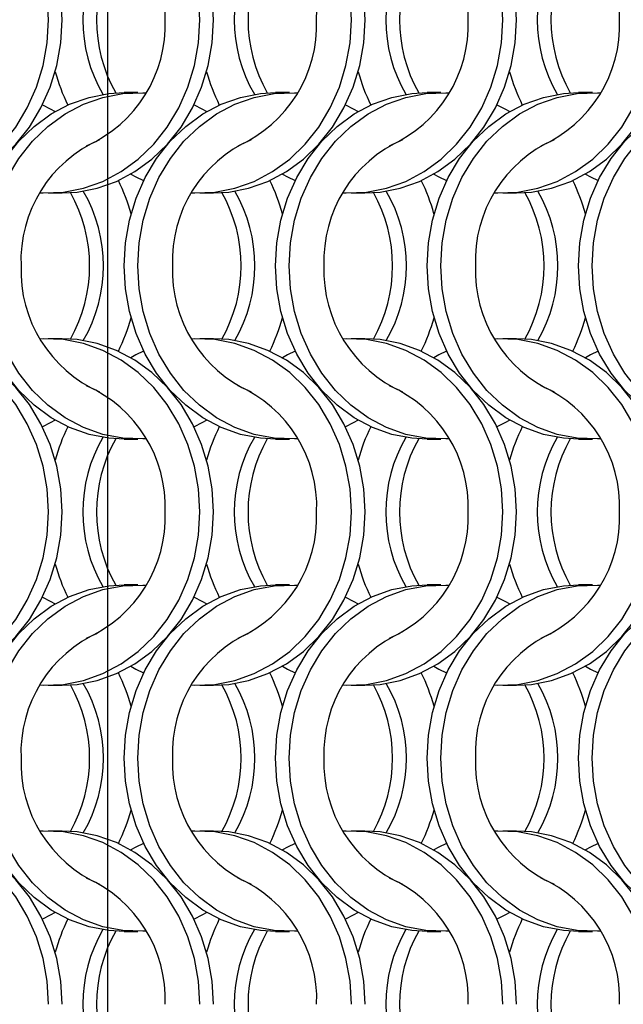
# Model space of a CAD drawing. Units: millimetres. Extents: x 66 to 2490, y 37 to 1677.
# Drawn here: x 635 to 684, y 862 to 942 of the extents above; entities that cross this region are included whole.
import ezdxf

# ---------------------------------------------------------------- set-up
doc = ezdxf.new("R2010")
doc.units = ezdxf.units.MM
doc.header["$LTSCALE"] = 6
doc.layers.add('LABELS', color=7, linetype='Continuous', lineweight=25)

msp = doc.modelspace()

# ---------------------------------------------------------------- linework, layer by layer
at = {"color": 7, "linetype": 'Continuous', "lineweight": 25}
for p, q in [((644.823, 936.215), (643.708, 936.215)), ((657.123, 936.215), (656.008, 936.215)), ((669.423, 936.215), (668.308, 936.215)), ((681.723, 936.215), (680.608, 936.215)), ((637.547, 928.065), (638.662, 928.065)), ((649.847, 928.065), (650.962, 928.065)), ((662.147, 928.065), (663.262, 928.065)), ((674.447, 928.065), (675.562, 928.065)), ((638.662, 916.215), (637.547, 916.215)), ((650.962, 916.215), (649.847, 916.215)), ((663.262, 916.215), (662.147, 916.215)), ((675.562, 916.215), (674.447, 916.215)), ((643.708, 908.065), (644.823, 908.065)), ((656.008, 908.065), (657.123, 908.065)), ((668.308, 908.065), (669.423, 908.065)), ((680.608, 908.065), (681.723, 908.065)), ((644.823, 896.215), (643.708, 896.215)), ((657.123, 896.215), (656.008, 896.215)), ((669.423, 896.215), (668.308, 896.215)), ((681.723, 896.215), (680.608, 896.215)), ((637.547, 888.065), (638.662, 888.065)), ((649.847, 888.065), (650.962, 888.065)), ((662.147, 888.065), (663.262, 888.065)), ((674.447, 888.065), (675.562, 888.065)), ((638.662, 876.215), (637.547, 876.215)), ((650.962, 876.215), (649.847, 876.215)), ((663.262, 876.215), (662.147, 876.215)), ((675.562, 876.215), (674.447, 876.215)), ((643.708, 868.065), (644.823, 868.065)), ((656.008, 868.065), (657.123, 868.065)), ((668.308, 868.065), (669.423, 868.065)), ((680.608, 868.065), (681.723, 868.065))]:
    msp.add_line(p, q, dxfattribs=at)
at = {"color": 7, "linetype": 'Continuous', "lineweight": 25, "flags": 128}
for points in [[(637.558, 942.14), (637.448, 944.016), (637.12, 945.858), (636.581, 947.634), (635.839, 949.313), (634.908, 950.863), (633.805, 952.257), (632.55, 953.471), (631.163, 954.483), (629.672, 955.274), (628.101, 955.831), (626.48, 956.144), (624.836, 956.207), (624.585, 956.194)], [(638.673, 942.14), (638.563, 944.016), (638.235, 945.858), (637.696, 947.634), (636.954, 949.313), (636.024, 950.863), (634.92, 952.257), (633.665, 953.471), (632.279, 954.483), (630.787, 955.274), (629.216, 955.831), (627.595, 956.144), (626.362, 956.215)], [(649.858, 942.14), (649.748, 944.016), (649.42, 945.858), (648.881, 947.634), (648.139, 949.313), (647.208, 950.863), (646.105, 952.257), (644.85, 953.471), (643.463, 954.483), (641.972, 955.274), (640.401, 955.831), (638.78, 956.144), (637.136, 956.207), (636.885, 956.194)], [(650.973, 942.14), (650.863, 944.016), (650.535, 945.858), (649.996, 947.634), (649.254, 949.313), (648.324, 950.863), (647.22, 952.257), (645.965, 953.471), (644.579, 954.483), (643.087, 955.274), (641.516, 955.831), (639.895, 956.144), (638.662, 956.215)], [(662.158, 942.14), (662.048, 944.016), (661.72, 945.858), (661.181, 947.634), (660.439, 949.313), (659.508, 950.863), (658.405, 952.257), (657.15, 953.471), (655.763, 954.483), (654.272, 955.274), (652.701, 955.831), (651.08, 956.144), (649.436, 956.207), (649.185, 956.194)], [(663.273, 942.14), (663.163, 944.016), (662.835, 945.858), (662.296, 947.634), (661.554, 949.313), (660.624, 950.863), (659.52, 952.257), (658.265, 953.471), (656.879, 954.483), (655.387, 955.274), (653.816, 955.831), (652.195, 956.144), (650.962, 956.215)], [(674.458, 942.14), (674.348, 944.016), (674.02, 945.858), (673.481, 947.634), (672.739, 949.313), (671.808, 950.863), (670.705, 952.257), (669.45, 953.471), (668.063, 954.483), (666.572, 955.274), (665.001, 955.831), (663.38, 956.144), (661.736, 956.207), (661.485, 956.194)], [(675.573, 942.14), (675.463, 944.016), (675.135, 945.858), (674.596, 947.634), (673.854, 949.313), (672.924, 950.863), (671.82, 952.257), (670.565, 953.471), (669.179, 954.483), (667.687, 955.274), (666.116, 955.831), (664.495, 956.144), (663.262, 956.215)], [(624.585, 928.085), (624.836, 928.073), (626.48, 928.135), (628.101, 928.448), (629.672, 929.005), (631.163, 929.797), (632.55, 930.808), (633.805, 932.022), (634.908, 933.417), (635.839, 934.967), (636.581, 936.645), (637.12, 938.421), (637.448, 940.264), (637.558, 942.14)], [(626.362, 928.065), (627.595, 928.135), (629.216, 928.448), (630.787, 929.005), (632.279, 929.797), (633.665, 930.808), (634.92, 932.022), (636.024, 933.417), (636.954, 934.967), (637.696, 936.645), (638.235, 938.421), (638.563, 940.264), (638.673, 942.14)], [(636.885, 928.085), (637.136, 928.073), (638.78, 928.135), (640.401, 928.448), (641.972, 929.005), (643.463, 929.797), (644.85, 930.808), (646.105, 932.022), (647.208, 933.417), (648.139, 934.967), (648.881, 936.645), (649.42, 938.421), (649.748, 940.264), (649.858, 942.14)], [(638.662, 928.065), (639.895, 928.135), (641.516, 928.448), (643.087, 929.005), (644.579, 929.797), (645.965, 930.808), (647.22, 932.022), (648.324, 933.417), (649.254, 934.967), (649.996, 936.645), (650.535, 938.421), (650.863, 940.264), (650.973, 942.14)], [(649.185, 928.085), (649.436, 928.073), (651.08, 928.135), (652.701, 928.448), (654.272, 929.005), (655.763, 929.797), (657.15, 930.808), (658.405, 932.022), (659.508, 933.417), (660.439, 934.967), (661.181, 936.645), (661.72, 938.421), (662.048, 940.264), (662.158, 942.14)], [(650.962, 928.065), (652.195, 928.135), (653.816, 928.448), (655.387, 929.005), (656.879, 929.797), (658.265, 930.808), (659.52, 932.022), (660.624, 933.417), (661.554, 934.967), (662.296, 936.645), (662.835, 938.421), (663.163, 940.264), (663.273, 942.14)], [(661.485, 928.085), (661.736, 928.073), (663.38, 928.135), (665.001, 928.448), (666.572, 929.005), (668.063, 929.797), (669.45, 930.808), (670.705, 932.022), (671.808, 933.417), (672.739, 934.967), (673.481, 936.645), (674.02, 938.421), (674.348, 940.264), (674.458, 942.14)], [(663.262, 928.065), (664.495, 928.135), (666.116, 928.448), (667.687, 929.005), (669.179, 929.797), (670.565, 930.808), (671.82, 932.022), (672.924, 933.417), (673.854, 934.967), (674.596, 936.645), (675.135, 938.421), (675.463, 940.264), (675.573, 942.14)], [(673.785, 928.085), (674.036, 928.073), (675.68, 928.135), (677.301, 928.448), (678.872, 929.005), (680.363, 929.797), (681.75, 930.808), (683.005, 932.022), (684.108, 933.417), (685.039, 934.967), (685.781, 936.645), (686.32, 938.421), (686.648, 940.264), (686.758, 942.14)], [(675.562, 928.065), (676.795, 928.135), (678.416, 928.448), (679.987, 929.005), (681.479, 929.797), (682.865, 930.808), (684.12, 932.022), (685.224, 933.417), (686.154, 934.967), (686.896, 936.645), (687.435, 938.421), (687.763, 940.264), (687.873, 942.14)], [(631.398, 922.14), (631.508, 924.016), (631.835, 925.858), (632.375, 927.634), (633.116, 929.313), (634.047, 930.863), (635.15, 932.257), (636.406, 933.471), (637.792, 934.483), (639.284, 935.274), (640.854, 935.831), (642.476, 936.144), (643.708, 936.215)], [(632.513, 922.14), (632.623, 924.016), (632.95, 925.858), (633.49, 927.634), (634.231, 929.313), (635.162, 930.863), (636.265, 932.257), (637.521, 933.471), (638.907, 934.483), (640.399, 935.274), (641.969, 935.831), (643.591, 936.144), (645.234, 936.207), (645.485, 936.194)], [(643.698, 922.14), (643.808, 924.016), (644.135, 925.858), (644.675, 927.634), (645.416, 929.313), (646.347, 930.863), (647.45, 932.257), (648.706, 933.471), (650.092, 934.483), (651.584, 935.274), (653.154, 935.831), (654.776, 936.144), (656.008, 936.215)], [(644.813, 922.14), (644.923, 924.016), (645.25, 925.858), (645.79, 927.634), (646.531, 929.313), (647.462, 930.863), (648.565, 932.257), (649.821, 933.471), (651.207, 934.483), (652.699, 935.274), (654.269, 935.831), (655.891, 936.144), (657.534, 936.207), (657.785, 936.194)], [(655.998, 922.14), (656.108, 924.016), (656.435, 925.858), (656.975, 927.634), (657.716, 929.313), (658.647, 930.863), (659.75, 932.257), (661.006, 933.471), (662.392, 934.483), (663.884, 935.274), (665.454, 935.831), (667.076, 936.144), (668.308, 936.215)], [(657.113, 922.14), (657.223, 924.016), (657.55, 925.858), (658.09, 927.634), (658.831, 929.313), (659.762, 930.863), (660.865, 932.257), (662.121, 933.471), (663.507, 934.483), (664.999, 935.274), (666.569, 935.831), (668.191, 936.144), (669.834, 936.207), (670.085, 936.194)], [(668.298, 922.14), (668.408, 924.016), (668.735, 925.858), (669.275, 927.634), (670.016, 929.313), (670.947, 930.863), (672.05, 932.257), (673.306, 933.471), (674.692, 934.483), (676.184, 935.274), (677.754, 935.831), (679.376, 936.144), (680.608, 936.215)], [(669.413, 922.14), (669.523, 924.016), (669.85, 925.858), (670.39, 927.634), (671.131, 929.313), (672.062, 930.863), (673.165, 932.257), (674.421, 933.471), (675.807, 934.483), (677.299, 935.274), (678.869, 935.831), (680.491, 936.144), (682.134, 936.207), (682.385, 936.194)], [(680.598, 922.14), (680.708, 924.016), (681.035, 925.858), (681.575, 927.634), (682.316, 929.313), (683.247, 930.863), (684.35, 932.257), (685.606, 933.471), (686.992, 934.483), (688.484, 935.274), (690.054, 935.831), (691.676, 936.144), (692.908, 936.215)], [(681.713, 922.14), (681.823, 924.016), (682.15, 925.858), (682.69, 927.634), (683.431, 929.313), (684.362, 930.863), (685.465, 932.257), (686.721, 933.471), (688.107, 934.483), (689.599, 935.274), (691.169, 935.831), (692.791, 936.144), (694.434, 936.207), (694.685, 936.194)], [(637.08, 935.215), (637.705, 934.907), (638.116, 934.679)], [(649.38, 935.215), (650.005, 934.907), (650.416, 934.679)], [(661.68, 935.215), (662.305, 934.907), (662.716, 934.679)], [(673.98, 935.215), (674.605, 934.907), (675.016, 934.679)], [(644.255, 929.601), (644.666, 929.372), (645.291, 929.064)], [(656.555, 929.601), (656.966, 929.372), (657.591, 929.064)], [(668.855, 929.601), (669.266, 929.372), (669.891, 929.064)], [(681.155, 929.601), (681.566, 929.372), (682.191, 929.064)], [(643.708, 908.065), (642.476, 908.135), (640.854, 908.448), (639.284, 909.005), (637.792, 909.797), (636.406, 910.808), (635.15, 912.022), (634.047, 913.417), (633.116, 914.967), (632.375, 916.645), (631.835, 918.421), (631.508, 920.264), (631.398, 922.14)], [(645.485, 908.085), (645.234, 908.073), (643.591, 908.135), (641.969, 908.448), (640.399, 909.005), (638.907, 909.797), (637.521, 910.808), (636.265, 912.022), (635.162, 913.417), (634.231, 914.967), (633.49, 916.645), (632.95, 918.421), (632.623, 920.264), (632.513, 922.14)], [(656.008, 908.065), (654.776, 908.135), (653.154, 908.448), (651.584, 909.005), (650.092, 909.797), (648.706, 910.808), (647.45, 912.022), (646.347, 913.417), (645.416, 914.967), (644.675, 916.645), (644.135, 918.421), (643.808, 920.264), (643.698, 922.14)], [(657.785, 908.085), (657.534, 908.073), (655.891, 908.135), (654.269, 908.448), (652.699, 909.005), (651.207, 909.797), (649.821, 910.808), (648.565, 912.022), (647.462, 913.417), (646.531, 914.967), (645.79, 916.645), (645.25, 918.421), (644.923, 920.264), (644.813, 922.14)], [(668.308, 908.065), (667.076, 908.135), (665.454, 908.448), (663.884, 909.005), (662.392, 909.797), (661.006, 910.808), (659.75, 912.022), (658.647, 913.417), (657.716, 914.967), (656.975, 916.645), (656.435, 918.421), (656.108, 920.264), (655.998, 922.14)], [(670.085, 908.085), (669.834, 908.073), (668.191, 908.135), (666.569, 908.448), (664.999, 909.005), (663.507, 909.797), (662.121, 910.808), (660.865, 912.022), (659.762, 913.417), (658.831, 914.967), (658.09, 916.645), (657.55, 918.421), (657.223, 920.264), (657.113, 922.14)], [(680.608, 908.065), (679.376, 908.135), (677.754, 908.448), (676.184, 909.005), (674.692, 909.797), (673.306, 910.808), (672.05, 912.022), (670.947, 913.417), (670.016, 914.967), (669.275, 916.645), (668.735, 918.421), (668.408, 920.264), (668.298, 922.14)], [(682.385, 908.085), (682.134, 908.073), (680.491, 908.135), (678.869, 908.448), (677.299, 909.005), (675.807, 909.797), (674.421, 910.808), (673.165, 912.022), (672.062, 913.417), (671.131, 914.967), (670.39, 916.645), (669.85, 918.421), (669.523, 920.264), (669.413, 922.14)], [(692.908, 908.065), (691.676, 908.135), (690.054, 908.448), (688.484, 909.005), (686.992, 909.797), (685.606, 910.808), (684.35, 912.022), (683.247, 913.417), (682.316, 914.967), (681.575, 916.645), (681.035, 918.421), (680.708, 920.264), (680.598, 922.14)], [(694.685, 908.085), (694.434, 908.073), (692.791, 908.135), (691.169, 908.448), (689.599, 909.005), (688.107, 909.797), (686.721, 910.808), (685.465, 912.022), (684.362, 913.417), (683.431, 914.967), (682.69, 916.645), (682.15, 918.421), (681.823, 920.264), (681.713, 922.14)], [(637.558, 902.14), (637.448, 904.016), (637.12, 905.858), (636.581, 907.634), (635.839, 909.313), (634.908, 910.863), (633.805, 912.257), (632.55, 913.471), (631.163, 914.483), (629.672, 915.274), (628.101, 915.831), (626.48, 916.144), (624.836, 916.207), (624.585, 916.194)], [(638.673, 902.14), (638.563, 904.016), (638.235, 905.858), (637.696, 907.634), (636.954, 909.313), (636.024, 910.863), (634.92, 912.257), (633.665, 913.471), (632.279, 914.483), (630.787, 915.274), (629.216, 915.831), (627.595, 916.144), (626.362, 916.215)], [(649.858, 902.14), (649.748, 904.016), (649.42, 905.858), (648.881, 907.634), (648.139, 909.313), (647.208, 910.863), (646.105, 912.257), (644.85, 913.471), (643.463, 914.483), (641.972, 915.274), (640.401, 915.831), (638.78, 916.144), (637.136, 916.207), (636.885, 916.194)], [(650.973, 902.14), (650.863, 904.016), (650.535, 905.858), (649.996, 907.634), (649.254, 909.313), (648.324, 910.863), (647.22, 912.257), (645.965, 913.471), (644.579, 914.483), (643.087, 915.274), (641.516, 915.831), (639.895, 916.144), (638.662, 916.215)], [(662.158, 902.14), (662.048, 904.016), (661.72, 905.858), (661.181, 907.634), (660.439, 909.313), (659.508, 910.863), (658.405, 912.257), (657.15, 913.471), (655.763, 914.483), (654.272, 915.274), (652.701, 915.831), (651.08, 916.144), (649.436, 916.207), (649.185, 916.194)], [(663.273, 902.14), (663.163, 904.016), (662.835, 905.858), (662.296, 907.634), (661.554, 909.313), (660.624, 910.863), (659.52, 912.257), (658.265, 913.471), (656.879, 914.483), (655.387, 915.274), (653.816, 915.831), (652.195, 916.144), (650.962, 916.215)], [(674.458, 902.14), (674.348, 904.016), (674.02, 905.858), (673.481, 907.634), (672.739, 909.313), (671.808, 910.863), (670.705, 912.257), (669.45, 913.471), (668.063, 914.483), (666.572, 915.274), (665.001, 915.831), (663.38, 916.144), (661.736, 916.207), (661.485, 916.194)], [(675.573, 902.14), (675.463, 904.016), (675.135, 905.858), (674.596, 907.634), (673.854, 909.313), (672.924, 910.863), (671.82, 912.257), (670.565, 913.471), (669.179, 914.483), (667.687, 915.274), (666.116, 915.831), (664.495, 916.144), (663.262, 916.215)], [(686.758, 902.14), (686.648, 904.016), (686.32, 905.858), (685.781, 907.634), (685.039, 909.313), (684.108, 910.863), (683.005, 912.257), (681.75, 913.471), (680.363, 914.483), (678.872, 915.274), (677.301, 915.831), (675.68, 916.144), (674.036, 916.207), (673.785, 916.194)], [(687.873, 902.14), (687.763, 904.016), (687.435, 905.858), (686.896, 907.634), (686.154, 909.313), (685.224, 910.863), (684.12, 912.257), (682.865, 913.471), (681.479, 914.483), (679.987, 915.274), (678.416, 915.831), (676.795, 916.144), (675.562, 916.215)], [(645.291, 915.215), (644.666, 914.907), (644.255, 914.679)], [(657.591, 915.215), (656.966, 914.907), (656.555, 914.679)], [(669.891, 915.215), (669.266, 914.907), (668.855, 914.679)], [(682.191, 915.215), (681.566, 914.907), (681.155, 914.679)], [(638.116, 909.601), (637.705, 909.372), (637.08, 909.065)], [(650.416, 909.601), (650.005, 909.372), (649.38, 909.065)], [(662.716, 909.601), (662.305, 909.372), (661.68, 909.065)], [(675.016, 909.601), (674.605, 909.372), (673.98, 909.065)], [(624.585, 888.085), (624.836, 888.073), (626.48, 888.135), (628.101, 888.448), (629.672, 889.005), (631.163, 889.797), (632.55, 890.808), (633.805, 892.022), (634.908, 893.417), (635.839, 894.967), (636.581, 896.645), (637.12, 898.421), (637.448, 900.264), (637.558, 902.14)], [(626.362, 888.065), (627.595, 888.135), (629.216, 888.448), (630.787, 889.005), (632.279, 889.797), (633.665, 890.808), (634.92, 892.022), (636.024, 893.417), (636.954, 894.967), (637.696, 896.645), (638.235, 898.421), (638.563, 900.264), (638.673, 902.14)], [(636.885, 888.085), (637.136, 888.073), (638.78, 888.135), (640.401, 888.448), (641.972, 889.005), (643.463, 889.797), (644.85, 890.808), (646.105, 892.022), (647.208, 893.417), (648.139, 894.967), (648.881, 896.645), (649.42, 898.421), (649.748, 900.264), (649.858, 902.14)], [(638.662, 888.065), (639.895, 888.135), (641.516, 888.448), (643.087, 889.005), (644.579, 889.797), (645.965, 890.808), (647.22, 892.022), (648.324, 893.417), (649.254, 894.967), (649.996, 896.645), (650.535, 898.421), (650.863, 900.264), (650.973, 902.14)], [(649.185, 888.085), (649.436, 888.073), (651.08, 888.135), (652.701, 888.448), (654.272, 889.005), (655.763, 889.797), (657.15, 890.808), (658.405, 892.022), (659.508, 893.417), (660.439, 894.967), (661.181, 896.645), (661.72, 898.421), (662.048, 900.264), (662.158, 902.14)], [(650.962, 888.065), (652.195, 888.135), (653.816, 888.448), (655.387, 889.005), (656.879, 889.797), (658.265, 890.808), (659.52, 892.022), (660.624, 893.417), (661.554, 894.967), (662.296, 896.645), (662.835, 898.421), (663.163, 900.264), (663.273, 902.14)], [(661.485, 888.085), (661.736, 888.073), (663.38, 888.135), (665.001, 888.448), (666.572, 889.005), (668.063, 889.797), (669.45, 890.808), (670.705, 892.022), (671.808, 893.417), (672.739, 894.967), (673.481, 896.645), (674.02, 898.421), (674.348, 900.264), (674.458, 902.14)], [(663.262, 888.065), (664.495, 888.135), (666.116, 888.448), (667.687, 889.005), (669.179, 889.797), (670.565, 890.808), (671.82, 892.022), (672.924, 893.417), (673.854, 894.967), (674.596, 896.645), (675.135, 898.421), (675.463, 900.264), (675.573, 902.14)], [(673.785, 888.085), (674.036, 888.073), (675.68, 888.135), (677.301, 888.448), (678.872, 889.005), (680.363, 889.797), (681.75, 890.808), (683.005, 892.022), (684.108, 893.417), (685.039, 894.967), (685.781, 896.645), (686.32, 898.421), (686.648, 900.264), (686.758, 902.14)], [(675.562, 888.065), (676.795, 888.135), (678.416, 888.448), (679.987, 889.005), (681.479, 889.797), (682.865, 890.808), (684.12, 892.022), (685.224, 893.417), (686.154, 894.967), (686.896, 896.645), (687.435, 898.421), (687.763, 900.264), (687.873, 902.14)], [(631.398, 882.14), (631.508, 884.016), (631.835, 885.858), (632.375, 887.634), (633.116, 889.313), (634.047, 890.863), (635.15, 892.257), (636.406, 893.471), (637.792, 894.483), (639.284, 895.274), (640.854, 895.831), (642.476, 896.144), (643.708, 896.215)], [(632.513, 882.14), (632.623, 884.016), (632.95, 885.858), (633.49, 887.634), (634.231, 889.313), (635.162, 890.863), (636.265, 892.257), (637.521, 893.471), (638.907, 894.483), (640.399, 895.274), (641.969, 895.831), (643.591, 896.144), (645.234, 896.207), (645.485, 896.194)], [(643.698, 882.14), (643.808, 884.016), (644.135, 885.858), (644.675, 887.634), (645.416, 889.313), (646.347, 890.863), (647.45, 892.257), (648.706, 893.471), (650.092, 894.483), (651.584, 895.274), (653.154, 895.831), (654.776, 896.144), (656.008, 896.215)], [(644.813, 882.14), (644.923, 884.016), (645.25, 885.858), (645.79, 887.634), (646.531, 889.313), (647.462, 890.863), (648.565, 892.257), (649.821, 893.471), (651.207, 894.483), (652.699, 895.274), (654.269, 895.831), (655.891, 896.144), (657.534, 896.207), (657.785, 896.194)], [(655.998, 882.14), (656.108, 884.016), (656.435, 885.858), (656.975, 887.634), (657.716, 889.313), (658.647, 890.863), (659.75, 892.257), (661.006, 893.471), (662.392, 894.483), (663.884, 895.274), (665.454, 895.831), (667.076, 896.144), (668.308, 896.215)], [(657.113, 882.14), (657.223, 884.016), (657.55, 885.858), (658.09, 887.634), (658.831, 889.313), (659.762, 890.863), (660.865, 892.257), (662.121, 893.471), (663.507, 894.483), (664.999, 895.274), (666.569, 895.831), (668.191, 896.144), (669.834, 896.207), (670.085, 896.194)], [(668.298, 882.14), (668.408, 884.016), (668.735, 885.858), (669.275, 887.634), (670.016, 889.313), (670.947, 890.863), (672.05, 892.257), (673.306, 893.471), (674.692, 894.483), (676.184, 895.274), (677.754, 895.831), (679.376, 896.144), (680.608, 896.215)], [(669.413, 882.14), (669.523, 884.016), (669.85, 885.858), (670.39, 887.634), (671.131, 889.313), (672.062, 890.863), (673.165, 892.257), (674.421, 893.471), (675.807, 894.483), (677.299, 895.274), (678.869, 895.831), (680.491, 896.144), (682.134, 896.207), (682.385, 896.194)], [(680.598, 882.14), (680.708, 884.016), (681.035, 885.858), (681.575, 887.634), (682.316, 889.313), (683.247, 890.863), (684.35, 892.257), (685.606, 893.471), (686.992, 894.483), (688.484, 895.274), (690.054, 895.831), (691.676, 896.144), (692.908, 896.215)], [(681.713, 882.14), (681.823, 884.016), (682.15, 885.858), (682.69, 887.634), (683.431, 889.313), (684.362, 890.863), (685.465, 892.257), (686.721, 893.471), (688.107, 894.483), (689.599, 895.274), (691.169, 895.831), (692.791, 896.144), (694.434, 896.207), (694.685, 896.194)], [(637.08, 895.215), (637.705, 894.907), (638.116, 894.678)], [(649.38, 895.215), (650.005, 894.907), (650.416, 894.678)], [(661.68, 895.215), (662.305, 894.907), (662.716, 894.678)], [(673.98, 895.215), (674.605, 894.907), (675.016, 894.678)], [(644.255, 889.601), (644.666, 889.372), (645.291, 889.064)], [(656.555, 889.601), (656.966, 889.372), (657.591, 889.064)], [(668.855, 889.601), (669.266, 889.372), (669.891, 889.064)], [(681.155, 889.601), (681.566, 889.372), (682.191, 889.064)], [(643.708, 868.065), (642.476, 868.135), (640.854, 868.448), (639.284, 869.005), (637.792, 869.797), (636.406, 870.808), (635.15, 872.022), (634.047, 873.417), (633.116, 874.967), (632.375, 876.645), (631.835, 878.421), (631.508, 880.264), (631.398, 882.14)], [(645.485, 868.085), (645.234, 868.073), (643.591, 868.135), (641.969, 868.448), (640.399, 869.005), (638.907, 869.797), (637.521, 870.808), (636.265, 872.022), (635.162, 873.417), (634.231, 874.967), (633.49, 876.645), (632.95, 878.421), (632.623, 880.264), (632.513, 882.14)], [(656.008, 868.065), (654.776, 868.135), (653.154, 868.448), (651.584, 869.005), (650.092, 869.797), (648.706, 870.808), (647.45, 872.022), (646.347, 873.417), (645.416, 874.967), (644.675, 876.645), (644.135, 878.421), (643.808, 880.264), (643.698, 882.14)], [(657.785, 868.085), (657.534, 868.073), (655.891, 868.135), (654.269, 868.448), (652.699, 869.005), (651.207, 869.797), (649.821, 870.808), (648.565, 872.022), (647.462, 873.417), (646.531, 874.967), (645.79, 876.645), (645.25, 878.421), (644.923, 880.264), (644.813, 882.14)], [(668.308, 868.065), (667.076, 868.135), (665.454, 868.448), (663.884, 869.005), (662.392, 869.797), (661.006, 870.808), (659.75, 872.022), (658.647, 873.417), (657.716, 874.967), (656.975, 876.645), (656.435, 878.421), (656.108, 880.264), (655.998, 882.14)], [(670.085, 868.085), (669.834, 868.073), (668.191, 868.135), (666.569, 868.448), (664.999, 869.005), (663.507, 869.797), (662.121, 870.808), (660.865, 872.022), (659.762, 873.417), (658.831, 874.967), (658.09, 876.645), (657.55, 878.421), (657.223, 880.264), (657.113, 882.14)], [(680.608, 868.065), (679.376, 868.135), (677.754, 868.448), (676.184, 869.005), (674.692, 869.797), (673.306, 870.808), (672.05, 872.022), (670.947, 873.417), (670.016, 874.967), (669.275, 876.645), (668.735, 878.421), (668.408, 880.264), (668.298, 882.14)], [(682.385, 868.085), (682.134, 868.073), (680.491, 868.135), (678.869, 868.448), (677.299, 869.005), (675.807, 869.797), (674.421, 870.808), (673.165, 872.022), (672.062, 873.417), (671.131, 874.967), (670.39, 876.645), (669.85, 878.421), (669.523, 880.264), (669.413, 882.14)], [(692.908, 868.065), (691.676, 868.135), (690.054, 868.448), (688.484, 869.005), (686.992, 869.797), (685.606, 870.808), (684.35, 872.022), (683.247, 873.417), (682.316, 874.967), (681.575, 876.645), (681.035, 878.421), (680.708, 880.264), (680.598, 882.14)], [(694.685, 868.085), (694.434, 868.073), (692.791, 868.135), (691.169, 868.448), (689.599, 869.005), (688.107, 869.797), (686.721, 870.808), (685.465, 872.022), (684.362, 873.417), (683.431, 874.967), (682.69, 876.645), (682.15, 878.421), (681.823, 880.264), (681.713, 882.14)], [(637.558, 862.14), (637.448, 864.016), (637.12, 865.858), (636.581, 867.634), (635.839, 869.313), (634.908, 870.863), (633.805, 872.257), (632.55, 873.471), (631.163, 874.483), (629.672, 875.274), (628.101, 875.831), (626.48, 876.144), (624.836, 876.207), (624.585, 876.194)], [(638.673, 862.14), (638.563, 864.016), (638.235, 865.858), (637.696, 867.634), (636.954, 869.313), (636.024, 870.863), (634.92, 872.257), (633.665, 873.471), (632.279, 874.483), (630.787, 875.274), (629.216, 875.831), (627.595, 876.144), (626.362, 876.215)], [(649.858, 862.14), (649.748, 864.016), (649.42, 865.858), (648.881, 867.634), (648.139, 869.313), (647.208, 870.863), (646.105, 872.257), (644.85, 873.471), (643.463, 874.483), (641.972, 875.274), (640.401, 875.831), (638.78, 876.144), (637.136, 876.207), (636.885, 876.194)], [(650.973, 862.14), (650.863, 864.016), (650.535, 865.858), (649.996, 867.634), (649.254, 869.313), (648.324, 870.863), (647.22, 872.257), (645.965, 873.471), (644.579, 874.483), (643.087, 875.274), (641.516, 875.831), (639.895, 876.144), (638.662, 876.215)], [(662.158, 862.14), (662.048, 864.016), (661.72, 865.858), (661.181, 867.634), (660.439, 869.313), (659.508, 870.863), (658.405, 872.257), (657.15, 873.471), (655.763, 874.483), (654.272, 875.274), (652.701, 875.831), (651.08, 876.144), (649.436, 876.207), (649.185, 876.194)], [(663.273, 862.14), (663.163, 864.016), (662.835, 865.858), (662.296, 867.634), (661.554, 869.313), (660.624, 870.863), (659.52, 872.257), (658.265, 873.471), (656.879, 874.483), (655.387, 875.274), (653.816, 875.831), (652.195, 876.144), (650.962, 876.215)], [(674.458, 862.14), (674.348, 864.016), (674.02, 865.858), (673.481, 867.634), (672.739, 869.313), (671.808, 870.863), (670.705, 872.257), (669.45, 873.471), (668.063, 874.483), (666.572, 875.274), (665.001, 875.831), (663.38, 876.144), (661.736, 876.207), (661.485, 876.194)], [(675.573, 862.14), (675.463, 864.016), (675.135, 865.858), (674.596, 867.634), (673.854, 869.313), (672.924, 870.863), (671.82, 872.257), (670.565, 873.471), (669.179, 874.483), (667.687, 875.274), (666.116, 875.831), (664.495, 876.144), (663.262, 876.215)], [(686.758, 862.14), (686.648, 864.016), (686.32, 865.858), (685.781, 867.634), (685.039, 869.313), (684.108, 870.863), (683.005, 872.257), (681.75, 873.471), (680.363, 874.483), (678.872, 875.274), (677.301, 875.831), (675.68, 876.144), (674.036, 876.207), (673.785, 876.194)], [(687.873, 862.14), (687.763, 864.016), (687.435, 865.858), (686.896, 867.634), (686.154, 869.313), (685.224, 870.863), (684.12, 872.257), (682.865, 873.471), (681.479, 874.483), (679.987, 875.274), (678.416, 875.831), (676.795, 876.144), (675.562, 876.215)], [(645.291, 875.215), (644.666, 874.907), (644.255, 874.679)], [(657.591, 875.215), (656.966, 874.907), (656.555, 874.679)], [(669.891, 875.215), (669.266, 874.907), (668.855, 874.679)], [(682.191, 875.215), (681.566, 874.907), (681.155, 874.679)], [(638.116, 869.601), (637.705, 869.372), (637.08, 869.065)], [(650.416, 869.601), (650.005, 869.372), (649.38, 869.065)], [(662.716, 869.601), (662.305, 869.372), (661.68, 869.065)], [(675.016, 869.601), (674.605, 869.372), (673.98, 869.065)]]:
    msp.add_lwpolyline(points, dxfattribs=at)
at = {"color": 7, "linetype": 'Continuous', "lineweight": 25}
for centre, radius, start, end in [((636.315, 942.578), 10.731, 357.66136, 66.11265), ((648.615, 942.578), 10.731, 357.66136, 66.11265), ((660.915, 942.578), 10.731, 357.66135, 66.11266), ((673.215, 942.578), 10.731, 357.66138, 66.11263), ((652.442, 942.14), 12.094, 149.90406, 210.09594), ((653.568, 942.14), 12.104, 150.57472, 209.42528), ((664.742, 942.14), 12.094, 149.90407, 210.09593), ((665.868, 942.14), 12.104, 150.57472, 209.42528), ((677.042, 942.14), 12.094, 149.90406, 210.09594), ((678.168, 942.14), 12.104, 150.57469, 209.42531), ((689.342, 942.14), 12.094, 149.90407, 210.09593), ((690.468, 942.14), 12.104, 150.57473, 209.42527), ((636.257, 941.738), 10.788, 294.0933, 2.13265), ((648.557, 941.738), 10.788, 294.0933, 2.13265), ((660.857, 941.738), 10.788, 294.09329, 2.13267), ((673.157, 941.738), 10.788, 294.09331, 2.13264), ((652.765, 941.937), 15.202, 195.34523, 206.27811), ((665.064, 941.937), 15.202, 195.34519, 206.27813), ((677.365, 941.937), 15.202, 195.34523, 206.27811), ((689.665, 941.937), 15.202, 195.34519, 206.27812), ((646.055, 922.578), 10.731, 113.88735, 182.3386), ((658.355, 922.578), 10.731, 113.88735, 182.3386), ((670.655, 922.578), 10.731, 113.88736, 182.3386), ((682.955, 922.578), 10.731, 113.88733, 182.33862), ((629.606, 922.342), 15.202, 15.34526, 26.27818), ((641.906, 922.342), 15.202, 15.34528, 26.27816), ((654.206, 922.342), 15.201, 15.34514, 26.27826), ((666.506, 922.342), 15.202, 15.34532, 26.27815), ((628.803, 922.14), 12.104, 330.57474, 29.42526), ((629.928, 922.14), 12.094, 329.90409, 30.09591), ((641.103, 922.14), 12.104, 330.57474, 29.42526), ((642.228, 922.14), 12.094, 329.9041, 30.0959), ((653.403, 922.14), 12.104, 330.57474, 29.42526), ((654.528, 922.14), 12.094, 329.9041, 30.0959), ((665.703, 922.14), 12.104, 330.57472, 29.42528), ((666.828, 922.14), 12.094, 329.90409, 30.09591), ((646.114, 921.738), 10.788, 177.86733, 245.90668), ((658.414, 921.738), 10.788, 177.86733, 245.90668), ((670.714, 921.738), 10.788, 177.86734, 245.90667), ((683.014, 921.738), 10.788, 177.86732, 245.90669), ((629.606, 921.937), 15.201, 333.72169, 344.65497), ((641.906, 921.937), 15.201, 333.72171, 344.65495), ((654.207, 921.937), 15.201, 333.72161, 344.65509), ((666.506, 921.937), 15.201, 333.72172, 344.65491), ((636.315, 902.578), 10.731, 357.66146, 66.11255), ((648.615, 902.578), 10.731, 357.66146, 66.11255), ((660.915, 902.578), 10.731, 357.66145, 66.11256), ((673.215, 902.578), 10.731, 357.66148, 66.11254), ((652.764, 902.342), 15.201, 153.72171, 164.65495), ((665.064, 902.342), 15.201, 153.72169, 164.65499), ((677.364, 902.342), 15.201, 153.72171, 164.65495), ((689.664, 902.342), 15.201, 153.7217, 164.65499), ((652.442, 902.14), 12.094, 149.90406, 210.09594), ((653.568, 902.14), 12.104, 150.57469, 209.42531), ((664.742, 902.14), 12.094, 149.90407, 210.09593), ((665.868, 902.14), 12.104, 150.57468, 209.42532), ((677.042, 902.14), 12.094, 149.90406, 210.09594), ((678.168, 902.14), 12.104, 150.57465, 209.42535), ((689.342, 902.14), 12.094, 149.90407, 210.09593), ((690.468, 902.14), 12.104, 150.57469, 209.42531), ((636.256, 901.738), 10.788, 294.09334, 2.13265), ((648.556, 901.738), 10.788, 294.09334, 2.13265), ((660.856, 901.738), 10.788, 294.09333, 2.13267), ((673.156, 901.738), 10.788, 294.09335, 2.13263), ((652.765, 901.937), 15.202, 195.3454, 206.27794), ((665.065, 901.937), 15.202, 195.34536, 206.27796), ((677.365, 901.937), 15.202, 195.3454, 206.27794), ((689.665, 901.937), 15.202, 195.34535, 206.27795), ((646.055, 882.578), 10.731, 113.88757, 182.33845), ((658.355, 882.578), 10.731, 113.88758, 182.33845), ((670.655, 882.578), 10.731, 113.88759, 182.33845), ((682.955, 882.578), 10.731, 113.88756, 182.33847), ((629.606, 882.342), 15.201, 15.34496, 26.27827), ((641.906, 882.342), 15.201, 15.34499, 26.27824), ((654.207, 882.343), 15.201, 15.34485, 26.27835), ((666.506, 882.342), 15.201, 15.34503, 26.27823), ((628.803, 882.14), 12.104, 330.57467, 29.42533), ((629.928, 882.14), 12.094, 329.9041, 30.0959), ((641.103, 882.14), 12.104, 330.57468, 29.42532), ((642.228, 882.14), 12.094, 329.90411, 30.09589), ((653.403, 882.14), 12.104, 330.57467, 29.42533), ((654.528, 882.14), 12.094, 329.9041, 30.0959), ((665.703, 882.14), 12.104, 330.57465, 29.42535), ((666.828, 882.14), 12.094, 329.90409, 30.09591), ((646.114, 881.738), 10.788, 177.86737, 245.90668), ((658.414, 881.738), 10.788, 177.86737, 245.90668), ((670.714, 881.738), 10.788, 177.86738, 245.90667), ((683.014, 881.738), 10.788, 177.86736, 245.90669), ((629.606, 881.937), 15.201, 333.72165, 344.65491), ((641.906, 881.937), 15.201, 333.72167, 344.65489), ((654.207, 881.937), 15.201, 333.72157, 344.65503), ((666.506, 881.937), 15.201, 333.72168, 344.65485), ((636.315, 862.578), 10.731, 357.66137, 66.11268), ((648.615, 862.578), 10.731, 357.66137, 66.11268), ((660.915, 862.578), 10.731, 357.66135, 66.11269), ((673.215, 862.578), 10.731, 357.66139, 66.11267), ((652.764, 862.342), 15.201, 153.72167, 164.65489), ((665.064, 862.342), 15.201, 153.72164, 164.65493), ((677.364, 862.342), 15.201, 153.72167, 164.65489), ((689.664, 862.342), 15.201, 153.72166, 164.65493), ((652.442, 862.14), 12.094, 149.9041, 210.0959), ((653.568, 862.14), 12.104, 150.57476, 209.42524), ((664.742, 862.14), 12.094, 149.90411, 210.09589), ((665.868, 862.14), 12.104, 150.57476, 209.42524), ((677.042, 862.14), 12.094, 149.9041, 210.0959), ((678.168, 862.14), 12.104, 150.57473, 209.42527), ((689.342, 862.14), 12.094, 149.9041, 210.0959), ((690.468, 862.14), 12.104, 150.57476, 209.42524)]:
    msp.add_arc(centre, radius, start, end, dxfattribs=at)
at = {"layer": 'LABELS'}
msp.add_line((642.368, 1613.496), (642.368, 432.583), dxfattribs=at)

doc.saveas('drawing.dxf')
